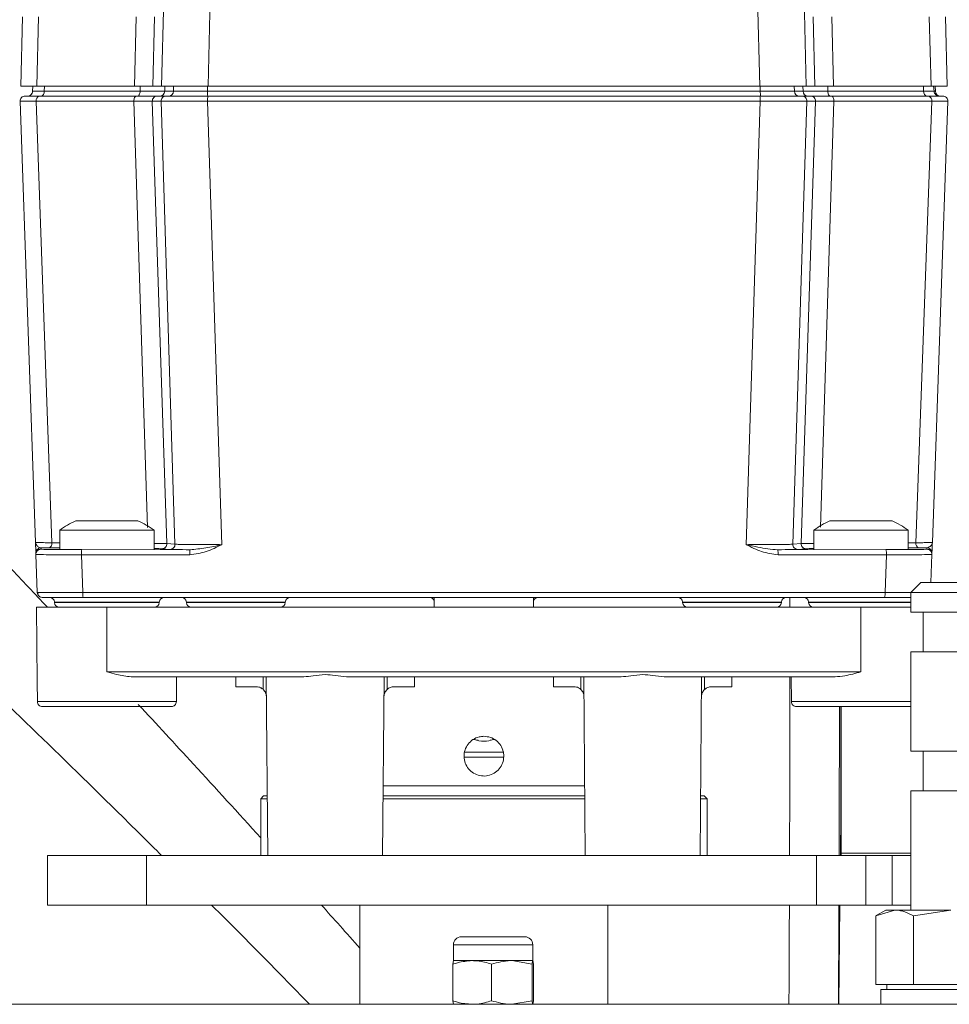
# Model space of a CAD drawing. Units: millimetres. Extents: x 4290 to 8402, y 2756 to 5612.
# Drawn here: x 4503 to 4597, y 3515 to 3614 of the extents above; entities that cross this region are included whole.
import ezdxf

# ---------------------------------------------------------------- set-up
doc = ezdxf.new("R2010")
doc.units = ezdxf.units.MM

msp = doc.modelspace()

# ---------------------------------------------------------------- linework, layer by layer
at = {"color": 8, "linetype": 'Continuous', "lineweight": 0}
for p, q in [((4519.153, 3671.607), (4517.633, 3607.094)), ((4523.859, 3671.607), (4522.324, 3607.094)), ((4576.373, 3671.607), (4577.908, 3607.094)), ((4581.079, 3671.607), (4582.599, 3607.094)), ((4505.24, 3614.094), (4505.052, 3607.094)), ((4515.06, 3614.094), (4514.892, 3607.094)), ((4516.926, 3614.094), (4516.754, 3607.094)), ((4583.305, 3614.094), (4583.478, 3607.094)), ((4585.172, 3614.094), (4585.34, 3607.094)), ((4594.992, 3614.094), (4595.18, 3607.094)), ((4505.804, 3606.576), (4505.816, 3607.094)), ((4515.464, 3606.576), (4515.474, 3607.094)), ((4517.962, 3607.094), (4517.944, 3606.576)), ((4518.828, 3606.576), (4518.846, 3607.094)), ((4522.263, 3607.094), (4522.262, 3606.576)), ((4577.969, 3607.094), (4577.97, 3606.576)), ((4581.404, 3606.576), (4581.386, 3607.094)), ((4582.27, 3607.094), (4582.288, 3606.576)), ((4584.768, 3606.576), (4584.758, 3607.094)), ((4594.416, 3607.094), (4594.428, 3606.576)), ((4595.408, 3607.094), (4595.491, 3606.576)), ((4505.804, 3606.576), (4515.464, 3606.576)), ((4517.944, 3606.576), (4518.828, 3606.576)), ((4522.262, 3606.576), (4577.97, 3606.576)), ((4581.404, 3606.576), (4582.288, 3606.576)), ((4584.768, 3606.576), (4594.428, 3606.576)), ((4504.989, 3605.576), (4506.584, 3561.094)), ((4504.989, 3605.576), (4514.837, 3605.576)), ((4514.837, 3605.576), (4516.211, 3562.619)), ((4516.697, 3605.576), (4518.16, 3561.008)), ((4516.697, 3605.576), (4517.578, 3605.576)), ((4517.578, 3605.576), (4518.981, 3560.944)), ((4522.267, 3605.576), (4577.965, 3605.576)), ((4522.267, 3605.576), (4523.685, 3560.901)), ((4577.965, 3605.576), (4576.547, 3560.901)), ((4582.654, 3605.576), (4581.251, 3560.944)), ((4583.535, 3605.576), (4582.072, 3561.008)), ((4582.654, 3605.576), (4583.535, 3605.576)), ((4584.022, 3562.651), (4585.395, 3605.576)), ((4585.395, 3605.576), (4595.243, 3605.576)), ((4595.243, 3605.576), (4593.648, 3561.094)), ((4505.464, 3560.44), (4505.459, 3560.584)), ((4505.459, 3560.584), (4506.25, 3560.577)), ((4506.25, 3560.577), (4507.366, 3560.569)), ((4506.584, 3561.094), (4507.366, 3561.088)), ((4520.503, 3560.394), (4509.598, 3560.401)), ((4518.485, 3560.426), (4517.663, 3560.491)), ((4518.16, 3561.008), (4518.981, 3560.944)), ((4590.633, 3560.401), (4579.728, 3560.394)), ((4581.251, 3560.944), (4582.072, 3561.008)), ((4582.569, 3560.491), (4581.747, 3560.426)), ((4592.866, 3561.088), (4593.648, 3561.094)), ((4592.866, 3560.569), (4593.981, 3560.577)), ((4593.981, 3560.577), (4594.772, 3560.584)), ((4594.772, 3560.584), (4594.767, 3560.44)), ((4509.558, 3559.884), (4509.692, 3556.076)), ((4520.474, 3559.877), (4509.558, 3559.884)), ((4590.674, 3559.884), (4579.758, 3559.877)), ((4590.54, 3556.076), (4590.674, 3559.884)), ((4509.692, 3556.076), (4590.54, 3556.076)), ((4580.953, 3554.594), (4580.953, 3555.594)), ((4517.399, 3555.111), (4506.833, 3555.111)), ((4506.834, 3555.076), (4517.398, 3555.076)), ((4512.116, 3554.594), (4512.116, 3548.09)), ((4530.099, 3555.111), (4520.133, 3555.111)), ((4520.134, 3555.076), (4530.098, 3555.076)), ((4580.099, 3555.111), (4570.133, 3555.111)), ((4570.134, 3555.076), (4580.098, 3555.076)), ((4593.131, 3555.111), (4582.833, 3555.111)), ((4582.834, 3555.076), (4593.131, 3555.076)), ((4588.116, 3548.09), (4588.116, 3554.594)), ((4512.116, 3548.09), (4588.116, 3548.09)), ((4527.879, 3546.594), (4527.871, 3547.594)), ((4540.361, 3547.594), (4540.353, 3546.594)), ((4559.879, 3546.594), (4559.871, 3547.594)), ((4572.361, 3547.594), (4572.353, 3546.594)), ((4527.881, 3546.321), (4527.879, 3546.594)), ((4540.353, 3546.594), (4540.351, 3546.321)), ((4559.881, 3546.321), (4559.879, 3546.594)), ((4572.353, 3546.594), (4572.351, 3546.321)), ((4586.099, 3544.594), (4586.099, 3533.716)), ((4586.099, 3533.716), (4586.05, 3529.594)), ((4586.116, 3533.495), (4586.099, 3533.716)), ((4516.116, 3524.594), (4516.116, 3529.594)), ((4583.616, 3524.594), (4583.616, 3529.594)), ((4593.131, 3529.81), (4586.116, 3529.81)), ((4591.257, 3524.594), (4591.257, 3529.594)), ((4585.99, 3524.594), (4585.871, 3514.594)), ((4547.037, 3520.594), (4548.929, 3520.594)), ((4548.929, 3520.594), (4555.037, 3520.594))]:
    msp.add_line(p, q, dxfattribs=at)
at = {"color": 7, "linetype": 'Continuous', "lineweight": 15}
for p, q in [((4503.614, 3614.094), (4503.431, 3607.094)), ((4596.618, 3614.094), (4596.801, 3607.094)), ((4504.638, 3607.094), (4504.62, 3606.576)), ((4505.052, 3607.094), (4514.892, 3607.094)), ((4516.754, 3607.094), (4517.633, 3607.094)), ((4522.324, 3607.094), (4577.908, 3607.094)), ((4582.599, 3607.094), (4583.478, 3607.094)), ((4585.34, 3607.094), (4595.18, 3607.094)), ((4595.594, 3607.094), (4595.612, 3606.576)), ((4504.655, 3606.576), (4504.62, 3606.576)), ((4517.194, 3606.094), (4518.075, 3606.094)), ((4582.157, 3606.094), (4583.038, 3606.094)), ((4503.371, 3605.576), (4503.425, 3605.576)), ((4503.371, 3605.576), (4504.923, 3561.13)), ((4596.861, 3605.576), (4595.309, 3561.13)), ((4596.807, 3605.576), (4596.861, 3605.576)), ((4508.986, 3563.294), (4515.246, 3563.294)), ((4584.986, 3563.294), (4591.246, 3563.294)), ((4507.366, 3562.369), (4507.366, 3560.453)), ((4516.866, 3562.369), (4507.366, 3562.369)), ((4516.866, 3560.453), (4516.866, 3562.369)), ((4583.366, 3562.369), (4583.366, 3560.453)), ((4588.689, 3562.369), (4583.366, 3562.369)), ((4592.866, 3562.369), (4588.689, 3562.369)), ((4592.866, 3560.453), (4592.866, 3562.369)), ((4504.965, 3559.923), (4504.96, 3560.067)), ((4505.099, 3556.076), (4504.965, 3559.923)), ((4595.267, 3559.923), (4595.168, 3557.094)), ((4595.272, 3560.067), (4595.267, 3559.923)), ((4594.131, 3557.094), (4593.131, 3556.094)), ((4594.131, 3557.094), (4595.648, 3557.094)), ((4595.648, 3557.094), (4600.131, 3557.094)), ((4505.099, 3556.076), (4505.267, 3556.074)), ((4545.116, 3555.594), (4545.116, 3554.594)), ((4555.116, 3554.594), (4555.116, 3555.594)), ((4593.131, 3556.094), (4593.131, 3554.094)), ((4595.153, 3556.094), (4593.131, 3556.094)), ((4601.131, 3556.094), (4595.153, 3556.094)), ((4505.094, 3547.098), (4505.029, 3554.594)), ((4512.116, 3554.594), (4505.029, 3554.594)), ((4506.833, 3555.111), (4506.834, 3555.076)), ((4588.116, 3554.594), (4512.116, 3554.594)), ((4517.398, 3555.076), (4517.399, 3555.111)), ((4520.133, 3555.111), (4520.134, 3555.076)), ((4530.098, 3555.076), (4530.099, 3555.111)), ((4570.133, 3555.111), (4570.134, 3555.076)), ((4580.098, 3555.076), (4580.099, 3555.111)), ((4582.833, 3555.111), (4582.834, 3555.076)), ((4593.131, 3554.594), (4588.116, 3554.594)), ((4593.131, 3554.094), (4595.153, 3554.094)), ((4594.381, 3554.094), (4594.381, 3550.094)), ((4595.153, 3554.094), (4601.131, 3554.094)), ((4593.131, 3550.094), (4593.131, 3540.094)), ((4593.131, 3550.094), (4595.153, 3550.094)), ((4595.153, 3550.094), (4601.131, 3550.094)), ((4531.952, 3547.594), (4514.708, 3547.594)), ((4519.12, 3545.086), (4519.142, 3547.594)), ((4525.116, 3547.594), (4525.116, 3546.594)), ((4528.177, 3547.594), (4528.334, 3529.594)), ((4536.28, 3547.594), (4563.952, 3547.594)), ((4539.898, 3529.594), (4540.055, 3547.594)), ((4543.116, 3546.594), (4543.116, 3547.594)), ((4557.116, 3547.594), (4557.116, 3546.594)), ((4560.177, 3547.594), (4560.334, 3529.594)), ((4568.28, 3547.594), (4585.524, 3547.594)), ((4571.898, 3529.594), (4572.055, 3547.594)), ((4575.116, 3546.594), (4575.116, 3547.594)), ((4581.09, 3547.594), (4581.112, 3545.086)), ((4505.094, 3547.098), (4505.112, 3545.086)), ((4505.094, 3547.098), (4505.094, 3547.098)), ((4525.116, 3546.594), (4527.194, 3546.594)), ((4527.62, 3546.489), (4527.768, 3546.391)), ((4541.037, 3546.594), (4543.116, 3546.594)), ((4557.116, 3546.594), (4559.194, 3546.594)), ((4572.344, 3546.311), (4572.511, 3546.422)), ((4573.037, 3546.594), (4575.116, 3546.594)), ((4586.116, 3529.81), (4586.116, 3544.594)), ((4549.521, 3541.217), (4549.006, 3541.256)), ((4551.177, 3541.261), (4550.758, 3541.219)), ((4548.088, 3539.494), (4552.111, 3539.494)), ((4548.152, 3539.994), (4552.106, 3539.994)), ((4593.131, 3540.094), (4595.153, 3540.094)), ((4594.381, 3540.094), (4594.381, 3536.094)), ((4595.153, 3540.094), (4601.131, 3540.094)), ((4560.273, 3536.594), (4539.959, 3536.594)), ((4527.916, 3535.594), (4527.616, 3535.294)), ((4527.916, 3535.594), (4528.282, 3535.594)), ((4539.95, 3535.594), (4560.282, 3535.594)), ((4571.95, 3535.594), (4572.316, 3535.594)), ((4572.616, 3535.294), (4572.316, 3535.594)), ((4593.131, 3536.094), (4593.131, 3524.094)), ((4593.131, 3536.094), (4595.153, 3536.094)), ((4595.153, 3536.094), (4601.131, 3536.094)), ((4527.616, 3535.294), (4527.616, 3529.594)), ((4528.284, 3535.294), (4527.616, 3535.294)), ((4560.284, 3535.294), (4539.948, 3535.294)), ((4572.616, 3535.294), (4571.948, 3535.294)), ((4572.616, 3529.594), (4572.616, 3535.294)), ((4506.116, 3524.594), (4506.116, 3529.594)), ((4506.116, 3529.594), (4516.116, 3529.594)), ((4516.116, 3529.594), (4583.616, 3529.594)), ((4583.616, 3529.594), (4588.616, 3529.594)), ((4586.116, 3529.81), (4586.116, 3529.594)), ((4588.616, 3524.594), (4588.616, 3529.594)), ((4588.616, 3529.594), (4591.257, 3529.594)), ((4591.257, 3529.594), (4593.131, 3529.594)), ((4506.116, 3524.594), (4516.116, 3524.594)), ((4516.116, 3524.594), (4583.616, 3524.594)), ((4537.616, 3524.594), (4537.616, 3514.594)), ((4562.616, 3514.594), (4562.616, 3524.594)), ((4583.616, 3524.594), (4588.616, 3524.594)), ((4588.616, 3524.594), (4591.257, 3524.594)), ((4591.257, 3524.594), (4593.131, 3524.594)), ((4589.626, 3523.513), (4591.523, 3524.094)), ((4590.631, 3524.094), (4589.653, 3523.529)), ((4590.631, 3524.094), (4591.523, 3524.094)), ((4591.523, 3524.094), (4597.172, 3524.094)), ((4593.42, 3523.513), (4597.172, 3524.094)), ((4589.626, 3516.594), (4589.626, 3523.513)), ((4593.42, 3516.594), (4593.42, 3523.513)), ((4547.037, 3520.594), (4547.037, 3518.994)), ((4547.837, 3521.394), (4549.35, 3521.394)), ((4549.35, 3521.394), (4554.237, 3521.394)), ((4555.037, 3518.994), (4555.037, 3520.594)), ((4546.966, 3518.637), (4547.039, 3518.994)), ((4546.966, 3514.951), (4546.966, 3518.637)), ((4548.929, 3518.994), (4547.037, 3518.994)), ((4548.929, 3518.994), (4552.927, 3518.994)), ((4550.892, 3514.951), (4550.892, 3518.637)), ((4554.962, 3518.637), (4552.927, 3518.994)), ((4555.035, 3518.994), (4552.927, 3518.994)), ((4554.962, 3514.951), (4554.962, 3518.637)), ((4555.037, 3518.994), (4555.035, 3518.994)), ((4555.107, 3518.637), (4555.035, 3518.994)), ((4555.107, 3514.951), (4555.107, 3518.637)), ((4593.42, 3516.594), (4589.626, 3516.594)), ((4590.731, 3516.594), (4590.731, 3516.094)), ((4600.925, 3516.594), (4593.42, 3516.594)), ((4590.131, 3516.094), (4590.131, 3514.594)), ((4604.131, 3516.094), (4590.131, 3516.094)), ((4410.859, 3514.594), (4666.803, 3514.594)), ((4546.966, 3514.951), (4547.039, 3514.594)), ((4554.962, 3514.951), (4552.927, 3514.594)), ((4555.107, 3514.951), (4555.035, 3514.594))]:
    msp.add_line(p, q, dxfattribs=at)
at = {"color": 8, "linetype": 'Continuous', "lineweight": 0, "flags": 128}
for points in [[(4515.101, 3606.094), (4515.048, 3606.084), (4514.998, 3606.054), (4514.951, 3606.006), (4514.911, 3605.941), (4514.878, 3605.863), (4514.854, 3605.773), (4514.84, 3605.676), (4514.837, 3605.576)], [(4515.464, 3606.576), (4515.457, 3606.481), (4515.441, 3606.391), (4515.416, 3606.307), (4515.383, 3606.234), (4515.344, 3606.175), (4515.299, 3606.13), (4515.25, 3606.103), (4515.2, 3606.094)], [(4585.032, 3606.094), (4584.982, 3606.103), (4584.933, 3606.13), (4584.888, 3606.175), (4584.848, 3606.234), (4584.815, 3606.307), (4584.791, 3606.391), (4584.774, 3606.481), (4584.768, 3606.576)], [(4585.395, 3605.576), (4585.391, 3605.676), (4585.377, 3605.773), (4585.354, 3605.863), (4585.321, 3605.941), (4585.28, 3606.006), (4585.234, 3606.054), (4585.183, 3606.084), (4585.131, 3606.094)]]:
    msp.add_lwpolyline(points, dxfattribs=at)
at = {"color": 7, "linetype": 'Continuous', "lineweight": 15, "flags": 128}
msp.add_lwpolyline([(4505.599, 3555.594), (4505.503, 3555.603), (4505.421, 3555.627)], dxfattribs=at)
at = {"color": 7, "linetype": 'Continuous', "lineweight": 15}
for centre, radius, start, end in [((4503.87, 3605.594), 0.5, 90, 182.00001), ((4504.121, 3606.594), 0.5, 291.927, 311.03522), ((4504.121, 3606.594), 0.5, 314.14313, 358), ((4596.111, 3606.594), 0.5, 182, 270), ((4596.362, 3605.594), 0.5, 358, 90), ((4512.116, 3555.932), 8, 113.03374, 126.42357), ((4512.116, 3555.932), 8, 53.57643, 66.96626), ((4588.116, 3555.932), 8, 113.03374, 126.42357), ((4588.116, 3555.932), 8, 53.57643, 66.96626), ((4505.599, 3556.094), 0.5, 182, 230.35756), ((4506.333, 3555.094), 0.5, 2, 90), ((4517.899, 3555.094), 0.5, 90, 178), ((4519.633, 3555.094), 0.5, 2, 90), ((4530.599, 3555.094), 0.5, 90, 178), ((4544.633, 3555.094), 0.5, 15.05239, 90), ((4555.599, 3555.094), 0.5, 90, 164.94761), ((4569.633, 3555.094), 0.5, 2, 90), ((4580.599, 3555.094), 0.5, 90, 178), ((4582.333, 3555.094), 0.5, 2, 90), ((4507.334, 3555.094), 0.5, 182, 270), ((4516.898, 3555.094), 0.5, 270, 358), ((4520.634, 3555.094), 0.5, 182, 270), ((4529.598, 3555.094), 0.5, 270, 358), ((4570.634, 3555.094), 0.5, 182, 270), ((4579.598, 3555.094), 0.5, 270, 358), ((4583.334, 3555.094), 0.5, 182, 270), ((4592.898, 3555.094), 0.5, 270, 297.74202), ((4550.116, 3543.594), 2.5, 246.4563, 293.18022), ((4547.837, 3520.594), 0.8, 90, 180), ((4554.237, 3520.594), 0.8, 0, 90)]:
    msp.add_arc(centre, radius, start, end, dxfattribs=at)
at = {"color": 8, "linetype": 'Continuous', "lineweight": 0}
for centre, radius, start, end in [((4505.432, 3605.656), 0.45, 103.50201, 190.21636), ((4505.37, 3606.521), 0.437, 282.61835, 7.35114), ((4517.195, 3605.595), 0.499, 90.18476, 182.16694), ((4517.446, 3606.592), 0.498, 270.16831, 358.18347), ((4518.076, 3605.595), 0.499, 90.18476, 182.16695), ((4518.33, 3606.592), 0.498, 270.16831, 358.18347), ((4520.099, 3606.459), 2.165, 350.29369, 3.10958), ((4524.645, 3605.708), 2.382, 170.68715, 183.17665), ((4575.587, 3605.708), 2.382, 356.82335, 9.31285), ((4580.133, 3606.459), 2.165, 176.89042, 189.70631), ((4581.902, 3606.592), 0.498, 181.81653, 269.83169), ((4582.156, 3605.595), 0.499, 357.83306, 89.81524), ((4582.786, 3606.592), 0.498, 181.81653, 269.83169), ((4583.037, 3605.595), 0.499, 357.83307, 89.81524), ((4594.862, 3606.521), 0.437, 172.64886, 257.38165), ((4594.8, 3605.656), 0.45, 349.78365, 76.49799), ((4505.459, 3560.084), 0.5, 89.99904, 181.99886), ((4505.464, 3559.94), 0.5, 89.99904, 181.99886), ((4506.138, 3561.016), 0.453, 284.40898, 9.95835), ((4511.234, 3560.013), 1.681, 166.64409, 184.40025), ((4517.661, 3560.99), 0.499, 270.24903, 2.10056), ((4518.482, 3560.925), 0.499, 270.24903, 2.10056), ((4522.749, 3560.006), 2.278, 170.19365, 183.25483), ((4577.483, 3560.006), 2.278, 356.74517, 9.80635), ((4581.75, 3560.925), 0.499, 177.89944, 269.75097), ((4582.571, 3560.99), 0.499, 177.89944, 269.75097), ((4588.997, 3560.013), 1.681, 355.59975, 13.3559), ((4594.094, 3561.016), 0.453, 170.04165, 255.59102), ((4594.767, 3559.94), 0.5, 358.00114, 90.00096), ((4594.772, 3560.084), 0.5, 358.00114, 90.00096), ((4511.197, 3555.959), 1.509, 175.55374, 194.01726), ((4589.035, 3555.959), 1.509, 345.98274, 4.44626)]:
    msp.add_arc(centre, radius, start, end, dxfattribs=at)
for points, knots in [([(4453.585, 3606.993), (4454.295, 3606.4), (4455.723, 3605.204), (4458.32, 3602.881), (4461.245, 3600.179), (4464.478, 3597.113), (4468.028, 3593.677), (4471.827, 3589.939), (4475.911, 3585.868), (4480.398, 3581.343), (4485.366, 3576.278), (4490.771, 3570.711), (4496.424, 3564.829), (4501.537, 3559.466), (4504.839, 3555.961), (4506.127, 3554.594)], [0, 0, 0, 0, 0.075221, 0.151432, 0.22634, 0.30255, 0.377161, 0.45333, 0.527663, 0.603772, 0.688582, 0.774751, 0.860001, 0.945396, 1, 1, 1, 1]), ([(4505.804, 3606.576), (4505.627, 3606.576), (4505.275, 3606.576), (4504.912, 3606.576), (4504.693, 3606.576), (4504.665, 3606.576), (4504.655, 3606.576)], [0, 0, 0, 0, 0.282647, 0.562786, 0.842295, 1, 1, 1, 1]), ([(4515.464, 3606.576), (4515.79, 3606.576), (4516.444, 3606.576), (4517.188, 3606.576), (4517.732, 3606.576), (4517.873, 3606.576), (4517.944, 3606.576)], [0, 0, 0, 0, 0.249443, 0.499636, 0.749108, 1, 1, 1, 1]), ([(4518.828, 3606.576), (4518.919, 3606.576), (4519.101, 3606.576), (4519.903, 3606.576), (4520.985, 3606.576), (4521.836, 3606.576), (4522.262, 3606.576)], [0, 0, 0, 0, 0.250109, 0.500071, 0.750032, 1, 1, 1, 1]), ([(4577.97, 3606.576), (4578.396, 3606.576), (4579.247, 3606.576), (4580.329, 3606.576), (4581.131, 3606.576), (4581.313, 3606.576), (4581.404, 3606.576)], [0, 0, 0, 0, 0.250109, 0.500071, 0.750032, 1, 1, 1, 1]), ([(4582.288, 3606.576), (4582.358, 3606.576), (4582.498, 3606.576), (4583.041, 3606.576), (4583.786, 3606.576), (4584.44, 3606.576), (4584.768, 3606.576)], [0, 0, 0, 0, 0.249443, 0.499636, 0.749108, 1, 1, 1, 1]), ([(4594.428, 3606.576), (4594.669, 3606.576), (4595.15, 3606.576), (4595.377, 3606.576), (4595.491, 3606.576)], [0, 0, 0, 0, 0.501449, 1, 1, 1, 1]), ([(4595.491, 3606.576), (4595.526, 3606.576), (4595.596, 3606.576), (4595.606, 3606.576), (4595.612, 3606.576)], [0, 0, 0, 0, 0.499075, 1, 1, 1, 1]), ([(4595.491, 3606.576), (4595.499, 3606.515), (4595.517, 3606.388), (4595.63, 3606.226), (4595.791, 3606.114), (4595.915, 3606.101), (4595.974, 3606.094)], [0, 0, 0, 0, 0.240554, 0.5, 0.759446, 1, 1, 1, 1]), ([(4503.425, 3605.576), (4503.438, 3605.576), (4503.477, 3605.575), (4503.773, 3605.575), (4504.268, 3605.575), (4504.748, 3605.576), (4504.989, 3605.576)], [0, 0, 0, 0, 0.1434239, 0.4288, 0.7137247, 1, 1, 1, 1]), ([(4514.837, 3605.576), (4515.083, 3605.576), (4515.574, 3605.575), (4516.13, 3605.574), (4516.538, 3605.575), (4516.644, 3605.576), (4516.697, 3605.576)], [0, 0, 0, 0, 0.2514898, 0.5007378, 0.7496476, 1, 1, 1, 1]), ([(4517.578, 3605.576), (4517.703, 3605.575), (4517.952, 3605.572), (4519.046, 3605.571), (4520.525, 3605.572), (4521.686, 3605.575), (4522.267, 3605.576)], [0, 0, 0, 0, 0.2502974, 0.5000611, 0.750098, 1, 1, 1, 1]), ([(4577.965, 3605.576), (4578.546, 3605.575), (4579.708, 3605.572), (4581.187, 3605.571), (4582.279, 3605.572), (4582.529, 3605.575), (4582.654, 3605.576)], [0, 0, 0, 0, 0.250297, 0.500061, 0.750098, 1, 1, 1, 1]), ([(4583.535, 3605.576), (4583.588, 3605.576), (4583.695, 3605.575), (4584.105, 3605.574), (4584.661, 3605.575), (4585.15, 3605.576), (4585.395, 3605.576)], [0, 0, 0, 0, 0.2514898, 0.5007378, 0.7496476, 1, 1, 1, 1]), ([(4595.243, 3605.576), (4595.485, 3605.576), (4595.966, 3605.575), (4596.461, 3605.575), (4596.756, 3605.575), (4596.794, 3605.576), (4596.807, 3605.576)], [0, 0, 0, 0, 0.287507, 0.572629, 0.857299, 1, 1, 1, 1]), ([(4517.62, 3529.594), (4516.326, 3530.882), (4511.855, 3535.333), (4504.487, 3542.486), (4495.545, 3551.093), (4486.993, 3559.203), (4478.876, 3566.804), (4471.692, 3573.435), (4465.407, 3579.15), (4459.971, 3584.013), (4455.035, 3588.342), (4450.664, 3592.07), (4446.845, 3595.216), (4444.849, 3596.735), (4443.851, 3597.494)], [0, 0, 0, 0, 0.039247, 0.135587, 0.231907, 0.328148, 0.424323, 0.520453, 0.60052, 0.680547, 0.760512, 0.840399, 0.920231, 1, 1, 1, 1]), ([(4504.923, 3561.13), (4504.945, 3561.127), (4504.988, 3561.121), (4505.332, 3561.112), (4505.846, 3561.103), (4506.338, 3561.097), (4506.584, 3561.094)], [0, 0, 0, 0, 0.250601, 0.499964, 0.749344, 1, 1, 1, 1]), ([(4505.464, 3560.44), (4505.525, 3560.435), (4505.647, 3560.425), (4506.585, 3560.413), (4507.94, 3560.404), (4509.045, 3560.402), (4509.598, 3560.401)], [0, 0, 0, 0, 0.249744, 0.499535, 0.749361, 1, 1, 1, 1]), ([(4516.866, 3561.028), (4516.906, 3561.028), (4517.188, 3561.027), (4517.574, 3561.023), (4517.999, 3561.017), (4518.106, 3561.011), (4518.16, 3561.008)], [0, 0, 0, 0, 0.052327, 0.367857, 0.68299, 1, 1, 1, 1]), ([(4516.866, 3560.507), (4516.96, 3560.506), (4517.228, 3560.503), (4517.518, 3560.497), (4517.615, 3560.493), (4517.663, 3560.491)], [0, 0, 0, 0, 0.212509, 0.605935, 1, 1, 1, 1]), ([(4518.485, 3560.426), (4518.64, 3560.42), (4518.95, 3560.408), (4519.986, 3560.399), (4520.503, 3560.394)], [0, 0, 0, 0, 0.500003, 1, 1, 1, 1]), ([(4518.981, 3560.944), (4519.107, 3560.94), (4519.358, 3560.932), (4520.454, 3560.919), (4521.938, 3560.908), (4523.102, 3560.904), (4523.685, 3560.901)], [0, 0, 0, 0, 0.249994, 0.500047, 0.749843, 1, 1, 1, 1]), ([(4523.685, 3560.901), (4523.174, 3560.647), (4522.157, 3560.14), (4521.033, 3559.964), (4520.474, 3559.877)], [0, 0, 0, 0, 0.501874, 1, 1, 1, 1]), ([(4576.547, 3560.901), (4577.13, 3560.904), (4578.294, 3560.908), (4579.778, 3560.919), (4580.874, 3560.932), (4581.125, 3560.94), (4581.251, 3560.944)], [0, 0, 0, 0, 0.250157, 0.499953, 0.750006, 1, 1, 1, 1]), ([(4579.758, 3559.877), (4579.199, 3559.964), (4578.075, 3560.14), (4577.058, 3560.647), (4576.547, 3560.901)], [0, 0, 0, 0, 0.4981261, 1, 1, 1, 1]), ([(4579.728, 3560.394), (4580.246, 3560.399), (4581.282, 3560.408), (4581.592, 3560.42), (4581.747, 3560.426)], [0, 0, 0, 0, 0.499997, 1, 1, 1, 1]), ([(4582.072, 3561.008), (4582.126, 3561.011), (4582.233, 3561.017), (4582.66, 3561.023), (4583.046, 3561.027), (4583.327, 3561.028), (4583.366, 3561.028)], [0, 0, 0, 0, 0.31833, 0.633833, 0.948935, 1, 1, 1, 1]), ([(4582.569, 3560.491), (4582.617, 3560.493), (4582.714, 3560.498), (4583.005, 3560.503), (4583.273, 3560.506), (4583.366, 3560.507)], [0, 0, 0, 0, 0.395788, 0.78988, 1, 1, 1, 1]), ([(4590.633, 3560.401), (4591.185, 3560.402), (4592.288, 3560.404), (4593.643, 3560.413), (4594.584, 3560.425), (4594.706, 3560.435), (4594.767, 3560.44)], [0, 0, 0, 0, 0.249747, 0.499538, 0.749362, 1, 1, 1, 1]), ([(4593.648, 3561.094), (4593.894, 3561.097), (4594.386, 3561.103), (4594.9, 3561.112), (4595.244, 3561.121), (4595.287, 3561.127), (4595.309, 3561.13)], [0, 0, 0, 0, 0.250656, 0.500035, 0.749399, 1, 1, 1, 1]), ([(4509.558, 3559.884), (4508.943, 3559.883), (4507.718, 3559.881), (4506.209, 3559.889), (4505.173, 3559.903), (4505.034, 3559.916), (4504.965, 3559.923)], [0, 0, 0, 0, 0.250738, 0.500193, 0.750032, 1, 1, 1, 1]), ([(4595.267, 3559.923), (4595.198, 3559.916), (4595.06, 3559.903), (4594.02, 3559.889), (4592.511, 3559.881), (4591.286, 3559.883), (4590.674, 3559.884)], [0, 0, 0, 0, 0.2507456, 0.5002055, 0.750042, 1, 1, 1, 1]), ([(4505.267, 3556.074), (4505.31, 3556.073), (4505.436, 3556.071), (4506.355, 3556.07), (4507.848, 3556.071), (4509.076, 3556.075), (4509.692, 3556.076)], [0, 0, 0, 0, 0.146771, 0.430981, 0.71476, 1, 1, 1, 1]), ([(4590.54, 3556.076), (4591.166, 3556.075), (4592.144, 3556.072), (4592.891, 3556.071), (4593.16, 3556.071)], [0, 0, 0, 0, 0.639619, 1, 1, 1, 1]), ([(4580.916, 3529.594), (4580.921, 3530.974), (4580.941, 3536.51), (4580.953, 3542.536), (4580.953, 3546.888), (4580.953, 3547.629)], [0, 0, 0, 0, 0.216068, 0.866435, 1, 1, 1, 1]), ([(4515.277, 3544.814), (4517.127, 3542.819), (4521.179, 3538.449), (4525.35, 3533.869), (4527.616, 3531.38)], [0, 0, 0, 0, 0.456567, 1, 1, 1, 1]), ([(4593.131, 3545.09), (4593.11, 3545.09), (4592.589, 3545.09), (4590.804, 3545.09), (4588.133, 3545.09), (4585.358, 3545.09), (4583.048, 3545.09), (4581.427, 3545.09), (4581.217, 3545.09), (4581.112, 3545.09)], [0, 0, 0, 0, 0.006779, 0.172315, 0.337852, 0.503389, 0.668926, 0.834463, 1, 1, 1, 1]), ([(4585.905, 3529.594), (4585.914, 3531.984), (4585.934, 3537.218), (4585.94, 3541.997), (4585.944, 3544.594)], [0, 0, 0, 0, 0.456719, 1, 1, 1, 1]), ([(4532.545, 3514.594), (4530.217, 3516.985), (4526.873, 3520.419), (4523.637, 3523.621), (4522.653, 3524.594)], [0, 0, 0, 0, 0.696273, 1, 1, 1, 1]), ([(4533.731, 3524.594), (4534.356, 3523.902), (4535.64, 3522.482), (4536.946, 3520.997), (4537.616, 3520.235)], [0, 0, 0, 0, 0.486961, 1, 1, 1, 1]), ([(4580.855, 3514.594), (4580.867, 3516.856), (4580.885, 3520.304), (4580.895, 3523.496), (4580.899, 3524.594)], [0, 0, 0, 0, 0.656156, 1, 1, 1, 1]), ([(4585.842, 3514.594), (4585.859, 3517.778), (4585.877, 3521.201), (4585.888, 3524.373), (4585.889, 3524.594)], [0, 0, 0, 0, 0.9303465, 1, 1, 1, 1])]:
    msp.add_open_spline(points, degree=3, knots=knots, dxfattribs=at)
at = {"color": 7, "linetype": 'Continuous', "lineweight": 15}
for points, knots in [([(4503.431, 3607.094), (4503.456, 3607.094), (4503.519, 3607.094), (4504.059, 3607.094), (4504.746, 3607.094), (4505.052, 3607.094)], [0, 0, 0, 0, 0.268399, 0.674926, 1, 1, 1, 1]), ([(4514.892, 3607.094), (4515.156, 3607.094), (4515.782, 3607.094), (4516.487, 3607.094), (4516.666, 3607.094), (4516.754, 3607.094)], [0, 0, 0, 0, 0.272054, 0.645113, 1, 1, 1, 1]), ([(4517.633, 3607.094), (4517.75, 3607.094), (4517.984, 3607.094), (4519.005, 3607.094), (4520.391, 3607.094), (4521.582, 3607.094), (4522.232, 3607.094), (4522.324, 3607.094)], [0, 0, 0, 0, 0.240135, 0.480274, 0.720346, 0.960408, 1, 1, 1, 1]), ([(4577.908, 3607.094), (4578.466, 3607.094), (4579.582, 3607.094), (4581.029, 3607.094), (4582.092, 3607.094), (4582.504, 3607.094), (4582.588, 3607.094), (4582.599, 3607.094)], [0, 0, 0, 0, 0.2401353, 0.4802736, 0.7203458, 0.9604077, 1, 1, 1, 1]), ([(4583.478, 3607.094), (4583.538, 3607.094), (4583.681, 3607.094), (4584.301, 3607.094), (4584.999, 3607.094), (4585.34, 3607.094)], [0, 0, 0, 0, 0.272053, 0.645113, 1, 1, 1, 1]), ([(4595.18, 3607.094), (4595.435, 3607.094), (4596.077, 3607.094), (4596.683, 3607.094), (4596.765, 3607.094), (4596.801, 3607.094)], [0, 0, 0, 0, 0.268399, 0.674926, 1, 1, 1, 1]), ([(4503.87, 3606.094), (4503.888, 3606.094), (4503.925, 3606.094), (4504.226, 3606.094), (4504.679, 3606.094), (4505.111, 3606.094), (4505.327, 3606.094)], [0, 0, 0, 0, 0.250148, 0.500914, 0.750254, 1, 1, 1, 1]), ([(4504.64, 3606.576), (4504.632, 3606.531), (4504.615, 3606.438), (4504.542, 3606.306), (4504.436, 3606.193), (4504.346, 3606.149), (4504.301, 3606.128)], [0, 0, 0, 0, 0.236949, 0.486674, 0.74343, 1, 1, 1, 1]), ([(4515.101, 3606.094), (4515.378, 3606.094), (4515.931, 3606.094), (4516.558, 3606.094), (4517.016, 3606.094), (4517.134, 3606.094), (4517.194, 3606.094)], [0, 0, 0, 0, 0.250982, 0.500793, 0.750191, 1, 1, 1, 1]), ([(4518.075, 3606.094), (4518.187, 3606.094), (4518.41, 3606.094), (4519.397, 3606.094), (4520.726, 3606.094), (4521.772, 3606.094), (4522.295, 3606.094)], [0, 0, 0, 0, 0.2503635, 0.5002504, 0.7501279, 1, 1, 1, 1]), ([(4522.295, 3606.094), (4528.476, 3606.094), (4540.834, 3606.094), (4559.398, 3606.094), (4571.756, 3606.094), (4577.937, 3606.094)], [0, 0, 0, 0, 0.33341, 0.66659, 1, 1, 1, 1]), ([(4577.937, 3606.094), (4578.461, 3606.094), (4579.508, 3606.094), (4580.837, 3606.094), (4581.822, 3606.094), (4582.046, 3606.094), (4582.157, 3606.094)], [0, 0, 0, 0, 0.250364, 0.50025, 0.750128, 1, 1, 1, 1]), ([(4583.038, 3606.094), (4583.098, 3606.094), (4583.217, 3606.094), (4583.677, 3606.094), (4584.305, 3606.094), (4584.855, 3606.094), (4585.131, 3606.094)], [0, 0, 0, 0, 0.250982, 0.500793, 0.750191, 1, 1, 1, 1]), ([(4594.905, 3606.094), (4595.122, 3606.094), (4595.556, 3606.094), (4596.007, 3606.094), (4596.306, 3606.094), (4596.343, 3606.094), (4596.362, 3606.094)], [0, 0, 0, 0, 0.2501475, 0.5009141, 0.7502544, 1, 1, 1, 1]), ([(4504.923, 3561.13), (4504.941, 3561.044), (4504.975, 3560.883), (4505.179, 3560.659), (4505.365, 3560.609), (4505.459, 3560.584)], [0, 0, 0, 0, 0.360387, 0.676128, 1, 1, 1, 1]), ([(4504.954, 3560.242), (4504.952, 3560.292), (4504.948, 3560.39), (4504.935, 3560.765), (4504.927, 3561.008), (4504.923, 3561.13)], [0, 0, 0, 0, 0.340145, 0.670033, 1, 1, 1, 1]), ([(4523.685, 3560.901), (4523.148, 3560.777), (4522.075, 3560.53), (4521.027, 3560.44), (4520.503, 3560.394)], [0, 0, 0, 0, 0.500248, 1, 1, 1, 1]), ([(4576.547, 3560.901), (4576.943, 3560.818), (4577.671, 3560.665), (4578.728, 3560.457), (4579.39, 3560.415), (4579.728, 3560.394)], [0, 0, 0, 0, 0.3675981, 0.6764084, 1, 1, 1, 1]), ([(4595.309, 3561.13), (4595.275, 3561), (4595.206, 3560.74), (4594.917, 3560.636), (4594.772, 3560.584)], [0, 0, 0, 0, 0.500236, 1, 1, 1, 1]), ([(4595.309, 3561.13), (4595.3, 3560.86), (4595.286, 3560.452), (4595.28, 3560.295), (4595.278, 3560.242)], [0, 0, 0, 0, 0.659805, 1, 1, 1, 1]), ([(4505.188, 3556.074), (4505.179, 3556.029), (4505.162, 3555.939), (4505.202, 3555.806), (4505.289, 3555.692), (4505.378, 3555.648), (4505.422, 3555.626)], [0, 0, 0, 0, 0.249236, 0.501669, 0.753382, 1, 1, 1, 1]), ([(4505.599, 3555.594), (4505.659, 3555.594), (4505.78, 3555.594), (4506.718, 3555.594), (4508.074, 3555.594), (4509.179, 3555.594), (4509.732, 3555.594)], [0, 0, 0, 0, 0.249745, 0.499535, 0.74936, 1, 1, 1, 1]), ([(4509.732, 3555.594), (4516.455, 3555.594), (4529.899, 3555.594), (4550.116, 3555.594), (4570.332, 3555.594), (4583.777, 3555.594), (4590.499, 3555.594)], [0, 0, 0, 0, 0.250002, 0.5, 0.749995, 1, 1, 1, 1]), ([(4590.499, 3555.594), (4591.06, 3555.594), (4592.051, 3555.594), (4592.804, 3555.594), (4593.131, 3555.594)], [0, 0, 0, 0, 0.565348, 1, 1, 1, 1]), ([(4512.116, 3548.09), (4512.121, 3548.088), (4512.45, 3548.001), (4513.265, 3547.786), (4514.133, 3547.603), (4514.656, 3547.595), (4514.708, 3547.594)], [0, 0, 0, 0, 0.006204, 0.377018, 0.937937, 1, 1, 1, 1]), ([(4531.952, 3547.594), (4532.27, 3547.618), (4532.971, 3547.672), (4534.047, 3547.871), (4535.192, 3547.692), (4535.896, 3547.629), (4536.28, 3547.594)], [0, 0, 0, 0, 0.226652, 0.500003, 0.726776, 1, 1, 1, 1]), ([(4563.952, 3547.594), (4564.27, 3547.618), (4564.971, 3547.672), (4566.047, 3547.871), (4567.192, 3547.692), (4567.896, 3547.629), (4568.28, 3547.594)], [0, 0, 0, 0, 0.2266516, 0.5000026, 0.7267761, 1, 1, 1, 1]), ([(4585.524, 3547.594), (4585.841, 3547.619), (4586.686, 3547.687), (4587.565, 3547.943), (4588.111, 3548.088), (4588.116, 3548.09)], [0, 0, 0, 0, 0.37288, 0.993795, 1, 1, 1, 1]), ([(4527.194, 3546.594), (4527.352, 3546.578), (4527.587, 3546.555), (4527.808, 3546.379), (4527.881, 3546.321)], [0, 0, 0, 0, 0.6684364, 1, 1, 1, 1]), ([(4540.351, 3546.321), (4540.459, 3546.401), (4540.684, 3546.568), (4540.917, 3546.585), (4541.037, 3546.594)], [0, 0, 0, 0, 0.481589, 1, 1, 1, 1]), ([(4559.194, 3546.594), (4559.352, 3546.578), (4559.587, 3546.555), (4559.808, 3546.379), (4559.881, 3546.321)], [0, 0, 0, 0, 0.668436, 1, 1, 1, 1]), ([(4572.351, 3546.321), (4572.459, 3546.401), (4572.684, 3546.568), (4572.917, 3546.585), (4573.037, 3546.594)], [0, 0, 0, 0, 0.481589, 1, 1, 1, 1]), ([(4528.194, 3545.603), (4528.182, 3545.731), (4528.157, 3545.988), (4527.973, 3546.21), (4527.881, 3546.321)], [0, 0, 0, 0, 0.500442, 1, 1, 1, 1]), ([(4540.351, 3546.321), (4540.259, 3546.21), (4540.075, 3545.988), (4540.05, 3545.731), (4540.037, 3545.603)], [0, 0, 0, 0, 0.499558, 1, 1, 1, 1]), ([(4560.194, 3545.603), (4560.182, 3545.731), (4560.157, 3545.988), (4559.973, 3546.21), (4559.881, 3546.321)], [0, 0, 0, 0, 0.500442, 1, 1, 1, 1]), ([(4572.351, 3546.321), (4572.259, 3546.21), (4572.075, 3545.988), (4572.05, 3545.731), (4572.037, 3545.603)], [0, 0, 0, 0, 0.499558, 1, 1, 1, 1]), ([(4505.112, 3545.09), (4505.12, 3545.024), (4505.136, 3544.894), (4505.251, 3544.731), (4505.416, 3544.616), (4505.546, 3544.601), (4505.612, 3544.594)], [0, 0, 0, 0, 0.25, 0.500001, 0.750001, 1, 1, 1, 1]), ([(4512.116, 3544.594), (4511.298, 3544.594), (4510.039, 3544.594), (4508.525, 3544.594), (4507.483, 3544.594), (4506.643, 3544.594), (4505.832, 3544.594), (4505.698, 3544.594), (4505.612, 3544.594)], [0, 0, 0, 0, 0.239457, 0.368361, 0.5, 0.631639, 0.760543, 1, 1, 1, 1]), ([(4518.62, 3544.594), (4518.533, 3544.594), (4518.4, 3544.594), (4517.589, 3544.594), (4516.749, 3544.594), (4515.707, 3544.594), (4514.193, 3544.594), (4512.934, 3544.594), (4512.116, 3544.594)], [0, 0, 0, 0, 0.239457, 0.368361, 0.5, 0.631639, 0.760543, 1, 1, 1, 1]), ([(4518.62, 3544.594), (4518.685, 3544.601), (4518.816, 3544.616), (4518.98, 3544.731), (4519.096, 3544.894), (4519.112, 3545.024), (4519.12, 3545.09)], [0, 0, 0, 0, 0.249999, 0.499999, 0.75, 1, 1, 1, 1]), ([(4593.131, 3544.594), (4592.997, 3544.594), (4592.591, 3544.594), (4591.701, 3544.594), (4590.196, 3544.594), (4588.115, 3544.594), (4586.039, 3544.594), (4584.525, 3544.594), (4583.483, 3544.594), (4582.643, 3544.594), (4581.832, 3544.594), (4581.698, 3544.594), (4581.612, 3544.594)], [0, 0, 0, 0, 0.041396, 0.125522, 0.207901, 0.36093, 0.51396, 0.596338, 0.680465, 0.764592, 0.84697, 1, 1, 1, 1]), ([(4550.116, 3541.594), (4550.339, 3541.572), (4550.784, 3541.529), (4551.379, 3541.19), (4551.836, 3540.689), (4552.101, 3540.057), (4552.142, 3539.376), (4551.958, 3538.725), (4551.573, 3538.169), (4551.022, 3537.768), (4550.366, 3537.571), (4549.686, 3537.602), (4549.058, 3537.853), (4548.545, 3538.296), (4548.204, 3538.888), (4548.078, 3539.56), (4548.181, 3540.231), (4548.496, 3540.829), (4548.991, 3541.291), (4549.562, 3541.554), (4549.952, 3541.582), (4550.116, 3541.594)], [0, 0, 0, 0, 0.05309, 0.10616, 0.159764, 0.213758, 0.267159, 0.319906, 0.372958, 0.426793, 0.48068, 0.533817, 0.586573, 0.639879, 0.693843, 0.747546, 0.80045, 0.853275, 0.90685, 0.960847, 1, 1, 1, 1]), ([(4591.523, 3524.094), (4591.568, 3524.093), (4592.208, 3524.085), (4592.836, 3523.789), (4593.42, 3523.513)], [0, 0, 0, 0, 0.070215, 1, 1, 1, 1]), ([(4546.966, 3518.637), (4547.131, 3518.691), (4547.771, 3518.9), (4548.435, 3518.954), (4548.929, 3518.994)], [0, 0, 0, 0, 0.257551, 1, 1, 1, 1]), ([(4548.929, 3518.994), (4549.107, 3518.989), (4549.772, 3518.969), (4550.418, 3518.777), (4550.892, 3518.637)], [0, 0, 0, 0, 0.268634, 1, 1, 1, 1]), ([(4552.927, 3518.994), (4552.879, 3518.994), (4552.191, 3518.988), (4551.518, 3518.806), (4550.892, 3518.637)], [0, 0, 0, 0, 0.070185, 1, 1, 1, 1]), ([(4555.035, 3518.994), (4555.033, 3518.994), (4555.009, 3518.988), (4554.984, 3518.806), (4554.962, 3518.637)], [0, 0, 0, 0, 0.070185, 1, 1, 1, 1]), ([(4546.966, 3514.951), (4547.131, 3514.897), (4547.771, 3514.688), (4548.435, 3514.634), (4548.929, 3514.594)], [0, 0, 0, 0, 0.257551, 1, 1, 1, 1]), ([(4548.929, 3514.594), (4549.107, 3514.599), (4549.772, 3514.619), (4550.418, 3514.811), (4550.892, 3514.951)], [0, 0, 0, 0, 0.268634, 1, 1, 1, 1]), ([(4552.927, 3514.594), (4552.879, 3514.594), (4552.191, 3514.599), (4551.518, 3514.782), (4550.892, 3514.951)], [0, 0, 0, 0, 0.070185, 1, 1, 1, 1]), ([(4555.035, 3514.594), (4555.033, 3514.594), (4555.009, 3514.599), (4554.984, 3514.782), (4554.962, 3514.951)], [0, 0, 0, 0, 0.0701852, 1, 1, 1, 1])]:
    msp.add_open_spline(points, degree=3, knots=knots, dxfattribs=at)
for points in [[(4505.327, 3606.094), (4506.87, 3606.094), (4509.955, 3606.094), (4513.386, 3606.094), (4515.101, 3606.094)], [(4585.131, 3606.094), (4586.846, 3606.094), (4590.277, 3606.094), (4593.362, 3606.094), (4594.905, 3606.094)], [(4505.112, 3545.09), (4505.12, 3545.024), (4505.136, 3544.894), (4505.251, 3544.731), (4505.416, 3544.616), (4505.546, 3544.601), (4505.612, 3544.594)], [(4518.62, 3544.594), (4518.685, 3544.601), (4518.816, 3544.616), (4518.98, 3544.731), (4519.096, 3544.894), (4519.112, 3545.024), (4519.12, 3545.09)], [(4581.112, 3545.09), (4581.12, 3545.024), (4581.136, 3544.894), (4581.251, 3544.731), (4581.416, 3544.616), (4581.546, 3544.601), (4581.612, 3544.594)]]:
    msp.add_open_spline(points, degree=3, dxfattribs=at)
at = {"color": 8, "linetype": 'Continuous', "lineweight": 0}
for points in [[(4512.116, 3545.09), (4511.198, 3545.09), (4509.362, 3545.09), (4507.047, 3545.09), (4505.427, 3545.09), (4505.217, 3545.09), (4505.112, 3545.09)], [(4519.12, 3545.09), (4519.015, 3545.09), (4518.804, 3545.09), (4517.185, 3545.09), (4514.869, 3545.09), (4513.034, 3545.09), (4512.116, 3545.09)]]:
    msp.add_open_spline(points, degree=3, dxfattribs=at)

doc.saveas('drawing.dxf')
